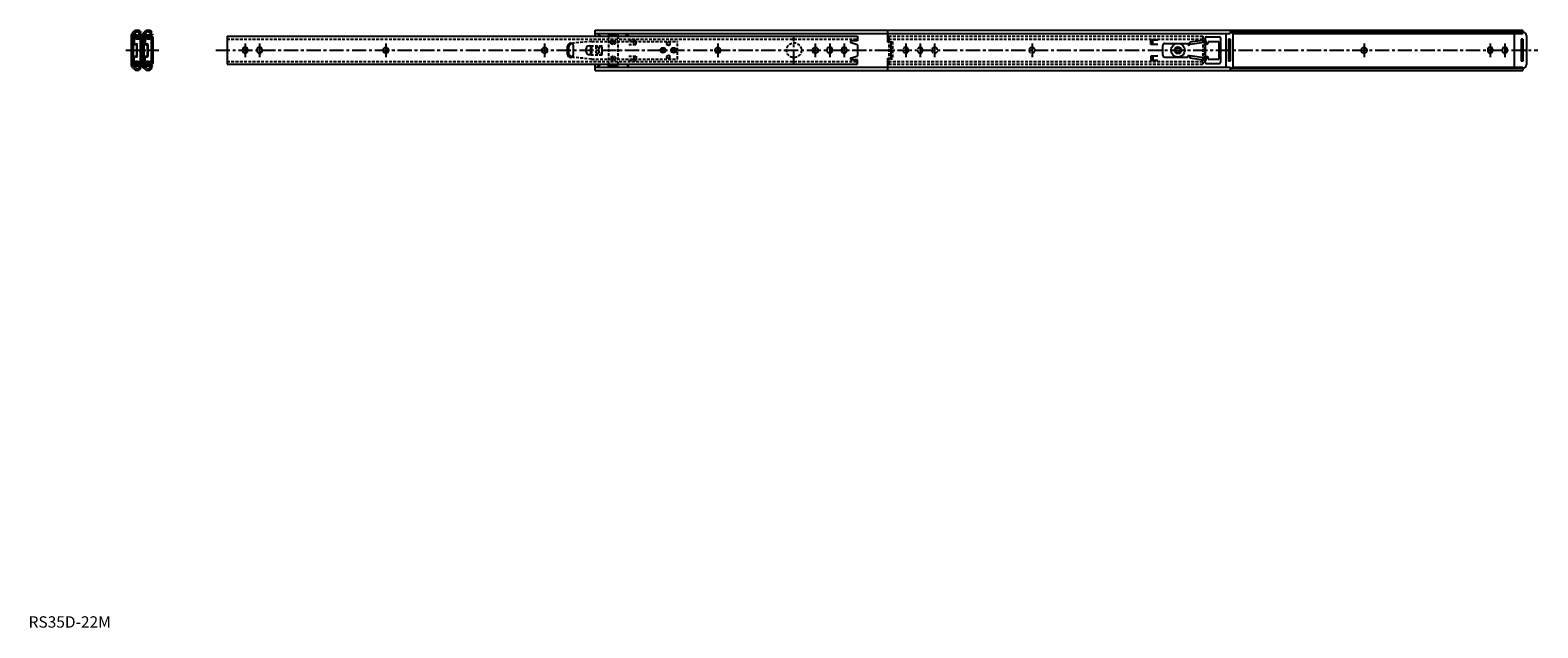
# Model space of a CAD drawing. Extents: x 1 to 1328, y 0 to 526.
import ezdxf

# ---------------------------------------------------------------- set-up
doc = ezdxf.new("R2010")
doc.units = 0
doc.header["$LTSCALE"] = 10
doc.linetypes.add('CENTER', pattern=[2, 1.25, -0.25, 0.25, -0.25])
doc.linetypes.add('HIDDEN', pattern=[0.375, 0.25, -0.125])
doc.layers.get('0').update_dxf_attribs({"linetype": 'CONTINUOUS'})
doc.layers.add('1', color=1, linetype='CENTER')
doc.layers.add('2', color=2, linetype='HIDDEN')
doc.styles.add('STANDARD1', font='txt')

msp = doc.modelspace()

# ---------------------------------------------------------------- linework, layer by layer
for p, q in [((90.5, 494.5), (90.5, 521.7)), ((92.6, 524.6), (91, 522.9)), ((92.2, 494.5), (92.2, 521.7)), ((93.8, 523.4), (92.3, 521.8)), ((92.4, 521), (92.4, 513.9)), ((92.9, 521), (92.9, 513.9)), ((93.1, 521.7), (99.4, 522.1)), ((93.1, 521.2), (99.4, 521.6)), ((94.1, 520), (93.5, 519.2)), ((93.5, 519.2), (93.5, 518.5)), ((97.4, 523.5), (98, 522.9)), ((98.3, 520.8), (97.9, 520.9)), ((98, 522.9), (99.1, 524)), ((98.4, 524.6), (99.1, 524)), ((98.5, 497.3), (98.5, 518.9)), ((99.4, 522.1), (99.4, 521.6)), ((100.1, 494.5), (100.1, 521.7)), ((102.2, 524.6), (100.6, 522.9)), ((101.7, 494.5), (101.7, 521.7)), ((103.3, 523.4), (101.8, 521.8)), ((102, 521), (102, 513.9)), ((102.5, 521), (102.5, 513.9)), ((102.7, 521.7), (109, 522.1)), ((102.7, 521.2), (109, 521.6)), ((103.7, 520), (103, 519.2)), ((103, 519.2), (103, 518.5)), ((107, 523.5), (107.6, 522.9)), ((107.9, 520.8), (107.4, 520.9)), ((107.6, 522.9), (108.6, 524)), ((108.6, 524), (108, 524.6)), ((108.1, 497.3), (108.1, 518.9)), ((109, 522.1), (109, 521.6)), ((109.6, 497.3), (109.6, 518.9)), ((174.6, 520.5), (729.4, 520.5)), ((174.6, 520.5), (174.6, 495.7)), ((498.4, 525.8), (1057.2, 525.8)), ((498.4, 520.5), (498.4, 525.8)), ((498.4, 522.9), (1057.2, 522.9)), ((500.7, 522.4), (500.7, 522.9)), ((510.3, 522.3), (518.3, 522.3)), ((510.3, 522.3), (510.3, 520.5)), ((510.3, 522), (518.3, 522)), ((518.3, 522.3), (518.3, 520.5)), ((527.9, 522.4), (527.9, 522.9)), ((729.4, 520.5), (729.4, 516.5)), ((755.8, 525.8), (755.8, 515.1)), ((1035.2, 518.9), (1035.2, 497.3)), ((1036.2, 519.9), (1047.7, 519.9)), ((1048.7, 518.9), (1048.7, 497.3)), ((1053.2, 522.9), (1053.2, 493.3)), ((1055.7, 517.8), (1055.7, 498.4)), ((1057.2, 517.8), (1055.7, 517.8)), ((1057.2, 525.8), (1314.6, 525.8)), ((1057.2, 525.8), (1057.2, 522.9)), ((1057.2, 524), (1314.6, 524)), ((1057.2, 523.9), (1058.6, 523.9)), ((1057.2, 517.8), (1057.2, 498.4)), ((1059.6, 522.9), (1314.6, 522.9)), ((1059.6, 522.9), (1059.6, 493.3)), ((1307.1, 522.9), (1307.1, 493.3)), ((1313.1, 517.8), (1313.1, 498.4)), ((1314.6, 517.8), (1313.1, 517.8)), ((1314.6, 522.9), (1314.6, 525.8)), ((1314.6, 523.8), (1314.8, 523.8)), ((1314.6, 517.8), (1314.6, 498.4)), ((1317.8, 520.8), (1317.8, 495.4)), ((93.1, 513.7), (94.9, 513.7)), ((93.1, 513.2), (94.9, 513.2)), ((95.1, 503.1), (95.1, 513)), ((95.6, 503.1), (95.6, 513)), ((102.7, 513.7), (104.5, 513.7)), ((102.7, 513.2), (104.5, 513.2)), ((104.7, 503.1), (104.7, 513)), ((105.2, 503.1), (105.2, 513)), ((188.3, 507.7), (188.3, 508.5)), ((192.8, 507.7), (192.8, 508.5)), ((201, 508.5), (201, 507.7)), ((205.5, 508.5), (205.5, 507.7)), ((313.9, 510.3), (314.7, 510.3)), ((313.9, 505.8), (314.7, 505.8)), ((453.6, 510.3), (454.4, 510.3)), ((453.6, 505.8), (454.4, 505.8)), ((474.2, 504.4), (474.2, 511.7)), ((475.4, 504.7), (475.4, 511.5)), ((478.2, 513.9), (476.7, 513.4)), ((479.4, 504.4), (479.4, 511.7)), ((490.6, 506.7), (490.6, 509.5)), ((494.6, 504.7), (494.6, 511.5)), ((495.6, 506.7), (495.6, 509.5)), ((606, 510.3), (606.8, 510.3)), ((606, 505.8), (606.8, 505.8)), ((691.7, 510.3), (692.5, 510.3)), ((691.7, 505.8), (692.5, 505.8)), ((692.1, 514.1), (692.1, 502.1)), ((702.6, 507.7), (702.6, 508.5)), ((707.1, 507.7), (707.1, 508.5)), ((715.3, 508.5), (715.3, 507.7)), ((719.8, 508.5), (719.8, 507.7)), ((723.6, 514.9), (729.1, 513.2)), ((729.4, 516.5), (723.9, 516.5)), ((729.4, 512.7), (729.4, 503.5)), ((758.5, 515.6), (755.8, 515.1)), ((758.5, 515.6), (758.5, 500.6)), ((987.2, 513.2), (987.2, 517)), ((993.6, 517), (987.2, 517)), ((993.6, 513.2), (987.2, 513.2)), ((989.2, 514), (989.2, 516.2)), ((997.7, 512.1), (997.7, 504.1)), ((999.7, 514.1), (1019.7, 514.1)), ((1035.7, 517.1), (1021.7, 515.1)), ((1022, 513.1), (1021.7, 515.1)), ((1036, 515.1), (1022, 513.1)), ((1036, 515.1), (1035.7, 517.1)), ((1036, 514.2), (1036, 515.1)), ((1037.7, 515.8), (1037.7, 514.5)), ((1037.7, 515.8), (1047.3, 515.8)), ((1047.3, 515.8), (1047.3, 500.3)), ((1175.3, 510.3), (1174.5, 510.3)), ((1175.3, 505.8), (1174.5, 505.8)), ((1283.8, 508.5), (1283.8, 507.7)), ((1288.3, 508.5), (1288.3, 507.7)), ((1296.5, 508.5), (1296.5, 507.7)), ((1301, 508.5), (1301, 507.7)), ((92.6, 491.6), (91, 493.3)), ((93.8, 492.8), (92.3, 494.4)), ((92.4, 495.2), (92.4, 502.2)), ((92.9, 495.2), (92.9, 502.2)), ((93.1, 502.9), (94.9, 502.9)), ((93.1, 502.4), (94.9, 502.4)), ((93.1, 495), (99.4, 494.6)), ((93.1, 494.5), (99.4, 494.1)), ((93.5, 497), (93.5, 497.7)), ((94.1, 496.2), (93.5, 497)), ((97.4, 492.7), (98, 493.3)), ((98.3, 495.4), (97.9, 495.3)), ((98, 493.3), (99.1, 492.2)), ((98.4, 491.6), (99.1, 492.2)), ((99.4, 494.1), (99.4, 494.6)), ((102.2, 491.6), (100.6, 493.3)), ((103.3, 492.8), (101.8, 494.4)), ((102, 495.2), (102, 502.2)), ((102.5, 495.2), (102.5, 502.2)), ((102.7, 502.9), (104.5, 502.9)), ((102.7, 502.4), (104.5, 502.4)), ((102.7, 495), (109, 494.6)), ((102.7, 494.5), (109, 494.1)), ((103, 497), (103, 497.7)), ((103.7, 496.2), (103, 497)), ((107, 492.7), (107.6, 493.3)), ((107.9, 495.4), (107.4, 495.3)), ((107.6, 493.3), (108.6, 492.2)), ((108, 491.6), (108.6, 492.2)), ((109, 494.1), (109, 494.6)), ((174.6, 495.7), (729.4, 495.7)), ((478.2, 502.3), (476.7, 502.8)), ((498.4, 490.4), (498.4, 495.7)), ((498.4, 493.3), (1057.2, 493.3)), ((500.7, 493.8), (500.7, 493.3)), ((510.3, 493.9), (510.3, 495.7)), ((510.3, 494.2), (518.3, 494.2)), ((510.3, 493.9), (518.3, 493.9)), ((518.3, 493.9), (518.3, 495.7)), ((527.9, 493.8), (527.9, 493.3)), ((723.6, 501.3), (729.1, 503)), ((729.4, 499.7), (723.9, 499.7)), ((729.4, 495.7), (729.4, 499.7)), ((755.8, 501.1), (758.5, 500.6)), ((755.8, 501.1), (755.8, 490.4)), ((987.2, 502.9), (987.2, 499.1)), ((993.6, 502.9), (987.2, 502.9)), ((993.6, 499.1), (987.2, 499.1)), ((989.2, 502.1), (989.2, 499.9)), ((999.7, 502.1), (1019.7, 502.1)), ((1022, 503.1), (1021.7, 501.1)), ((1035.7, 499.1), (1021.7, 501.1)), ((1036, 501.1), (1022, 503.1)), ((1036, 501.1), (1035.7, 499.1)), ((1036, 502), (1036, 501.1)), ((1036.2, 496.3), (1047.7, 496.3)), ((1037.7, 500.3), (1037.7, 501.6)), ((1037.7, 500.3), (1047.3, 500.3)), ((1057.2, 498.4), (1055.7, 498.4)), ((1057.2, 493.3), (1057.2, 490.4)), ((1057.2, 492.3), (1058.6, 492.3)), ((1057.2, 492.2), (1314.6, 492.2)), ((1059.6, 493.3), (1314.6, 493.3)), ((1314.6, 498.4), (1313.1, 498.4)), ((1314.6, 493.3), (1314.6, 490.4)), ((1314.6, 492.4), (1314.8, 492.4)), ((498.4, 490.4), (1057.2, 490.4)), ((1057.2, 490.4), (1314.6, 490.4))]:
    msp.add_line(p, q)
for points in [[(500.7, 522.4, 0), (500.8, 522.4, 0), (500.8, 522.4, 0), (500.8, 522.3, 0), (500.8, 522.3, 0), (500.8, 522.3, 0), (500.8, 522.3, 0), (500.8, 522.3, 0), (500.9, 522.3, 0), (500.9, 522.2, 0), (500.9, 522.2, 0), (500.9, 522.2, 0), (500.9, 522.2, 0), (500.9, 522.2, 0), (501, 522.1, 0), (501, 522.1, 0), (501, 522.1, 0), (501, 522.1, 0), (501, 522.1, 0), (501, 522.1, 0), (501, 522, 0), (501.1, 522, 0), (501.1, 522, 0), (501.1, 522, 0), (501.1, 522, 0), (501.1, 522, 0), (501.1, 521.9, 0), (501.2, 521.9, 0), (501.2, 521.9, 0), (501.2, 521.9, 0), (501.2, 521.9, 0), (501.2, 521.9, 0), (501.2, 521.8, 0), (501.3, 521.8, 0), (501.3, 521.8, 0), (501.3, 521.8, 0), (501.3, 521.8, 0), (501.3, 521.8, 0), (501.3, 521.7, 0), (501.3, 521.7, 0), (501.4, 521.7, 0), (501.4, 521.7, 0), (501.4, 521.7, 0), (501.4, 521.7, 0), (501.4, 521.6, 0), (501.4, 521.6, 0), (501.5, 521.6, 0), (501.5, 521.6, 0), (501.5, 521.6, 0), (501.5, 521.6, 0), (501.5, 521.5, 0), (501.5, 521.5, 0), (501.6, 521.5, 0), (501.6, 521.5, 0), (501.6, 521.5, 0), (501.6, 521.5, 0), (501.6, 521.5, 0), (501.6, 521.4, 0), (501.7, 521.4, 0), (501.7, 521.4, 0), (501.7, 521.4, 0), (501.7, 521.4, 0), (501.7, 521.4, 0), (501.8, 521.4, 0), (501.8, 521.3, 0), (501.8, 521.3, 0), (501.8, 521.3, 0), (501.8, 521.3, 0), (501.8, 521.3, 0), (501.9, 521.3, 0), (501.9, 521.3, 0), (501.9, 521.2, 0), (501.9, 521.2, 0), (501.9, 521.2, 0), (501.9, 521.2, 0), (502, 521.2, 0), (502, 521.2, 0), (502, 521.2, 0), (502, 521.2, 0), (502, 521.1, 0), (502.1, 521.1, 0), (502.1, 521.1, 0), (502.1, 521.1, 0), (502.1, 521.1, 0), (502.1, 521.1, 0), (502.2, 521.1, 0), (502.2, 521.1, 0), (502.2, 521, 0), (502.2, 521, 0), (502.2, 521, 0), (502.2, 521, 0), (502.3, 521, 0), (502.3, 521, 0), (502.3, 521, 0), (502.3, 521, 0), (502.3, 521, 0), (502.4, 521, 0), (502.4, 520.9, 0), (502.4, 520.9, 0), (502.4, 520.9, 0), (502.4, 520.9, 0), (502.5, 520.9, 0), (502.5, 520.9, 0), (502.5, 520.9, 0), (502.5, 520.9, 0), (502.6, 520.9, 0), (502.6, 520.9, 0), (502.6, 520.9, 0), (502.6, 520.8, 0), (502.6, 520.8, 0), (502.7, 520.8, 0), (502.7, 520.8, 0), (502.7, 520.8, 0), (502.7, 520.8, 0), (502.7, 520.8, 0), (502.8, 520.8, 0), (502.8, 520.8, 0), (502.8, 520.8, 0), (502.8, 520.8, 0), (502.8, 520.8, 0), (502.9, 520.8, 0), (502.9, 520.7, 0), (502.9, 520.7, 0), (502.9, 520.7, 0), (503, 520.7, 0), (503, 520.7, 0), (503, 520.7, 0), (503, 520.7, 0), (503, 520.7, 0), (503.1, 520.7, 0), (503.1, 520.7, 0), (503.1, 520.7, 0), (503.1, 520.7, 0), (503.2, 520.7, 0), (503.2, 520.7, 0), (503.2, 520.7, 0), (503.2, 520.6, 0), (503.2, 520.6, 0), (503.3, 520.6, 0), (503.3, 520.6, 0), (503.3, 520.6, 0), (503.3, 520.6, 0), (503.4, 520.6, 0), (503.4, 520.6, 0), (503.4, 520.6, 0), (503.4, 520.6, 0), (503.4, 520.6, 0), (503.5, 520.6, 0), (503.5, 520.6, 0), (503.5, 520.6, 0), (503.5, 520.6, 0), (503.6, 520.6, 0), (503.6, 520.6, 0), (503.6, 520.6, 0), (503.6, 520.5, 0), (503.6, 520.5, 0), (503.7, 520.5, 0), (503.7, 520.5, 0), (503.7, 520.5, 0), (503.7, 520.5, 0)], [(527.9, 522.4, 0), (527.9, 522.4, 0), (527.9, 522.4, 0), (527.9, 522.3, 0), (527.9, 522.3, 0), (527.9, 522.3, 0), (527.8, 522.3, 0), (527.8, 522.3, 0), (527.8, 522.3, 0), (527.8, 522.2, 0), (527.8, 522.2, 0), (527.8, 522.2, 0), (527.8, 522.2, 0), (527.7, 522.2, 0), (527.7, 522.1, 0), (527.7, 522.1, 0), (527.7, 522.1, 0), (527.7, 522.1, 0), (527.7, 522.1, 0), (527.6, 522.1, 0), (527.6, 522, 0), (527.6, 522, 0), (527.6, 522, 0), (527.6, 522, 0), (527.6, 522, 0), (527.5, 522, 0), (527.5, 521.9, 0), (527.5, 521.9, 0), (527.5, 521.9, 0), (527.5, 521.9, 0), (527.5, 521.9, 0), (527.5, 521.9, 0), (527.4, 521.8, 0), (527.4, 521.8, 0), (527.4, 521.8, 0), (527.4, 521.8, 0), (527.4, 521.8, 0), (527.4, 521.8, 0), (527.3, 521.7, 0), (527.3, 521.7, 0), (527.3, 521.7, 0), (527.3, 521.7, 0), (527.3, 521.7, 0), (527.3, 521.7, 0), (527.2, 521.6, 0), (527.2, 521.6, 0), (527.2, 521.6, 0), (527.2, 521.6, 0), (527.2, 521.6, 0), (527.2, 521.6, 0), (527.1, 521.5, 0), (527.1, 521.5, 0), (527.1, 521.5, 0), (527.1, 521.5, 0), (527.1, 521.5, 0), (527.1, 521.5, 0), (527, 521.5, 0), (527, 521.4, 0), (527, 521.4, 0), (527, 521.4, 0), (527, 521.4, 0), (527, 521.4, 0), (526.9, 521.4, 0), (526.9, 521.4, 0), (526.9, 521.3, 0), (526.9, 521.3, 0), (526.9, 521.3, 0), (526.9, 521.3, 0), (526.8, 521.3, 0), (526.8, 521.3, 0), (526.8, 521.3, 0), (526.8, 521.2, 0), (526.8, 521.2, 0), (526.7, 521.2, 0), (526.7, 521.2, 0), (526.7, 521.2, 0), (526.7, 521.2, 0), (526.7, 521.2, 0), (526.7, 521.2, 0), (526.6, 521.1, 0), (526.6, 521.1, 0), (526.6, 521.1, 0), (526.6, 521.1, 0), (526.6, 521.1, 0), (526.5, 521.1, 0), (526.5, 521.1, 0), (526.5, 521.1, 0), (526.5, 521, 0), (526.5, 521, 0), (526.4, 521, 0), (526.4, 521, 0), (526.4, 521, 0), (526.4, 521, 0), (526.4, 521, 0), (526.3, 521, 0), (526.3, 521, 0), (526.3, 521, 0), (526.3, 520.9, 0), (526.3, 520.9, 0), (526.2, 520.9, 0), (526.2, 520.9, 0), (526.2, 520.9, 0), (526.2, 520.9, 0), (526.2, 520.9, 0), (526.1, 520.9, 0), (526.1, 520.9, 0), (526.1, 520.9, 0), (526.1, 520.9, 0), (526.1, 520.8, 0), (526, 520.8, 0), (526, 520.8, 0), (526, 520.8, 0), (526, 520.8, 0), (526, 520.8, 0), (525.9, 520.8, 0), (525.9, 520.8, 0), (525.9, 520.8, 0), (525.9, 520.8, 0), (525.8, 520.8, 0), (525.8, 520.8, 0), (525.8, 520.8, 0), (525.8, 520.7, 0), (525.8, 520.7, 0), (525.7, 520.7, 0), (525.7, 520.7, 0), (525.7, 520.7, 0), (525.7, 520.7, 0), (525.7, 520.7, 0), (525.6, 520.7, 0), (525.6, 520.7, 0), (525.6, 520.7, 0), (525.6, 520.7, 0), (525.5, 520.7, 0), (525.5, 520.7, 0), (525.5, 520.7, 0), (525.5, 520.7, 0), (525.5, 520.6, 0), (525.4, 520.6, 0), (525.4, 520.6, 0), (525.4, 520.6, 0), (525.4, 520.6, 0), (525.3, 520.6, 0), (525.3, 520.6, 0), (525.3, 520.6, 0), (525.3, 520.6, 0), (525.3, 520.6, 0), (525.2, 520.6, 0), (525.2, 520.6, 0), (525.2, 520.6, 0), (525.2, 520.6, 0), (525.1, 520.6, 0), (525.1, 520.6, 0), (525.1, 520.6, 0), (525.1, 520.6, 0), (525, 520.5, 0), (525, 520.5, 0), (525, 520.5, 0), (525, 520.5, 0), (525, 520.5, 0), (524.9, 520.5, 0)], [(1019.7, 514.1, 0), (1019.8, 514.1, 0), (1019.8, 514, 0), (1019.8, 514, 0), (1019.8, 514, 0), (1019.8, 514, 0), (1019.8, 513.9, 0), (1019.8, 513.9, 0), (1019.8, 513.9, 0), (1019.8, 513.9, 0), (1019.8, 513.8, 0), (1019.9, 513.8, 0), (1019.9, 513.8, 0), (1019.9, 513.8, 0), (1019.9, 513.7, 0), (1019.9, 513.7, 0), (1019.9, 513.7, 0), (1019.9, 513.7, 0), (1019.9, 513.6, 0), (1019.9, 513.6, 0), (1020, 513.6, 0), (1020, 513.6, 0), (1020, 513.5, 0), (1020, 513.5, 0), (1020, 513.5, 0), (1020, 513.5, 0), (1020, 513.4, 0), (1020, 513.4, 0), (1020, 513.4, 0), (1020, 513.4, 0), (1020.1, 513.3, 0), (1020.1, 513.3, 0), (1020.1, 513.3, 0), (1020.1, 513.3, 0), (1020.1, 513.3, 0), (1020.1, 513.2, 0), (1020.1, 513.2, 0), (1020.1, 513.2, 0), (1020.1, 513.2, 0), (1020.2, 513.2, 0), (1020.2, 513.1, 0), (1020.2, 513.1, 0), (1020.2, 513.1, 0), (1020.2, 513.1, 0), (1020.2, 513.1, 0), (1020.2, 513, 0), (1020.2, 513, 0), (1020.2, 513, 0), (1020.3, 513, 0), (1020.3, 513, 0), (1020.3, 512.9, 0), (1020.3, 512.9, 0), (1020.3, 512.9, 0), (1020.3, 512.9, 0), (1020.3, 512.9, 0), (1020.4, 512.9, 0), (1020.4, 512.8, 0), (1020.4, 512.8, 0), (1020.4, 512.8, 0), (1020.4, 512.8, 0), (1020.4, 512.8, 0), (1020.4, 512.8, 0), (1020.4, 512.8, 0), (1020.5, 512.7, 0), (1020.5, 512.7, 0), (1020.5, 512.7, 0), (1020.5, 512.7, 0), (1020.5, 512.7, 0), (1020.5, 512.7, 0), (1020.5, 512.7, 0), (1020.5, 512.7, 0), (1020.5, 512.7, 0), (1020.6, 512.7, 0), (1020.6, 512.6, 0), (1020.6, 512.6, 0), (1020.6, 512.6, 0), (1020.6, 512.6, 0), (1020.6, 512.6, 0), (1020.6, 512.6, 0), (1020.7, 512.6, 0), (1020.7, 512.6, 0), (1020.7, 512.6, 0), (1020.7, 512.6, 0), (1020.7, 512.6, 0), (1020.7, 512.6, 0), (1020.7, 512.6, 0), (1020.8, 512.6, 0), (1020.8, 512.6, 0), (1020.8, 512.6, 0), (1020.8, 512.6, 0), (1020.8, 512.6, 0), (1020.8, 512.6, 0), (1020.8, 512.6, 0), (1020.9, 512.6, 0), (1020.9, 512.6, 0), (1020.9, 512.6, 0), (1020.9, 512.6, 0), (1020.9, 512.6, 0), (1020.9, 512.6, 0), (1021, 512.6, 0), (1021, 512.6, 0), (1021, 512.7, 0), (1021, 512.7, 0), (1021, 512.7, 0), (1021, 512.7, 0), (1021, 512.7, 0), (1021.1, 512.7, 0), (1021.1, 512.7, 0), (1021.1, 512.7, 0), (1021.1, 512.7, 0), (1021.1, 512.7, 0), (1021.1, 512.8, 0), (1021.1, 512.8, 0), (1021.2, 512.8, 0), (1021.2, 512.8, 0), (1021.2, 512.8, 0), (1021.2, 512.8, 0), (1021.2, 512.8, 0), (1021.2, 512.8, 0), (1021.3, 512.9, 0), (1021.3, 512.9, 0), (1021.3, 512.9, 0), (1021.3, 512.9, 0), (1021.3, 512.9, 0), (1021.4, 512.9, 0), (1021.4, 513, 0), (1021.4, 513, 0), (1021.4, 513, 0), (1021.4, 513, 0), (1021.4, 513, 0), (1021.5, 513, 0), (1021.5, 513.1, 0), (1021.5, 513.1, 0), (1021.5, 513.1, 0), (1021.5, 513.1, 0), (1021.5, 513.1, 0), (1021.5, 513.2, 0), (1021.6, 513.2, 0), (1021.6, 513.2, 0), (1021.6, 513.2, 0), (1021.6, 513.2, 0), (1021.6, 513.2, 0), (1021.6, 513.3, 0), (1021.7, 513.3, 0), (1021.7, 513.3, 0), (1021.7, 513.3, 0), (1021.7, 513.3, 0), (1021.7, 513.4, 0), (1021.8, 513.4, 0), (1021.8, 513.4, 0), (1021.8, 513.4, 0), (1021.8, 513.5, 0), (1021.8, 513.5, 0), (1021.8, 513.5, 0), (1021.9, 513.5, 0), (1021.9, 513.5, 0), (1021.9, 513.6, 0), (1021.9, 513.6, 0), (1021.9, 513.6, 0), (1022, 513.6, 0)], [(1036, 514.2, 0), (1036, 514.2, 0), (1036, 514.2, 0), (1036, 514.2, 0), (1036, 514.2, 0), (1036, 514.1, 0), (1036, 514.1, 0), (1036, 514.1, 0), (1036.1, 514.1, 0), (1036.1, 514.1, 0), (1036.1, 514.1, 0), (1036.1, 514.1, 0), (1036.1, 514, 0), (1036.1, 514, 0), (1036.1, 514, 0), (1036.1, 514, 0), (1036.2, 514, 0), (1036.2, 514, 0), (1036.2, 514, 0), (1036.2, 513.9, 0), (1036.2, 513.9, 0), (1036.2, 513.9, 0), (1036.2, 513.9, 0), (1036.2, 513.9, 0), (1036.2, 513.9, 0), (1036.3, 513.9, 0), (1036.3, 513.9, 0), (1036.3, 513.8, 0), (1036.3, 513.8, 0), (1036.3, 513.8, 0), (1036.3, 513.8, 0), (1036.3, 513.8, 0), (1036.3, 513.8, 0), (1036.3, 513.8, 0), (1036.4, 513.8, 0), (1036.4, 513.8, 0), (1036.4, 513.7, 0), (1036.4, 513.7, 0), (1036.4, 513.7, 0), (1036.4, 513.7, 0), (1036.4, 513.7, 0), (1036.4, 513.7, 0), (1036.5, 513.7, 0), (1036.5, 513.7, 0), (1036.5, 513.7, 0), (1036.5, 513.7, 0), (1036.5, 513.7, 0), (1036.5, 513.6, 0), (1036.5, 513.6, 0), (1036.5, 513.6, 0), (1036.5, 513.6, 0), (1036.6, 513.6, 0), (1036.6, 513.6, 0), (1036.6, 513.6, 0), (1036.6, 513.6, 0), (1036.6, 513.6, 0), (1036.6, 513.6, 0), (1036.6, 513.6, 0), (1036.6, 513.6, 0), (1036.7, 513.6, 0), (1036.7, 513.6, 0), (1036.7, 513.6, 0), (1036.7, 513.6, 0), (1036.7, 513.6, 0), (1036.7, 513.6, 0), (1036.7, 513.6, 0), (1036.7, 513.5, 0), (1036.7, 513.5, 0), (1036.8, 513.5, 0), (1036.8, 513.5, 0), (1036.8, 513.5, 0), (1036.8, 513.5, 0), (1036.8, 513.5, 0), (1036.8, 513.5, 0), (1036.8, 513.5, 0), (1036.8, 513.6, 0), (1036.8, 513.6, 0), (1036.8, 513.6, 0), (1036.9, 513.6, 0), (1036.9, 513.6, 0), (1036.9, 513.6, 0), (1036.9, 513.6, 0), (1036.9, 513.6, 0), (1036.9, 513.6, 0), (1036.9, 513.6, 0), (1036.9, 513.6, 0), (1037, 513.6, 0), (1037, 513.6, 0), (1037, 513.6, 0), (1037, 513.6, 0), (1037, 513.6, 0), (1037, 513.6, 0), (1037, 513.6, 0), (1037, 513.6, 0), (1037, 513.6, 0), (1037, 513.7, 0), (1037.1, 513.7, 0), (1037.1, 513.7, 0), (1037.1, 513.7, 0), (1037.1, 513.7, 0), (1037.1, 513.7, 0), (1037.1, 513.7, 0), (1037.1, 513.7, 0), (1037.1, 513.7, 0), (1037.2, 513.7, 0), (1037.2, 513.7, 0), (1037.2, 513.8, 0), (1037.2, 513.8, 0), (1037.2, 513.8, 0), (1037.2, 513.8, 0), (1037.2, 513.8, 0), (1037.2, 513.8, 0), (1037.2, 513.8, 0), (1037.2, 513.8, 0), (1037.3, 513.9, 0), (1037.3, 513.9, 0), (1037.3, 513.9, 0), (1037.3, 513.9, 0), (1037.3, 513.9, 0), (1037.3, 513.9, 0), (1037.3, 513.9, 0), (1037.3, 513.9, 0), (1037.3, 514, 0), (1037.3, 514, 0), (1037.4, 514, 0), (1037.4, 514, 0), (1037.4, 514, 0), (1037.4, 514, 0), (1037.4, 514, 0), (1037.4, 514.1, 0), (1037.4, 514.1, 0), (1037.4, 514.1, 0), (1037.5, 514.1, 0), (1037.5, 514.1, 0), (1037.5, 514.1, 0), (1037.5, 514.2, 0), (1037.5, 514.2, 0), (1037.5, 514.2, 0), (1037.5, 514.2, 0), (1037.5, 514.2, 0), (1037.5, 514.2, 0), (1037.5, 514.2, 0), (1037.6, 514.3, 0), (1037.6, 514.3, 0), (1037.6, 514.3, 0), (1037.6, 514.3, 0), (1037.6, 514.3, 0), (1037.6, 514.3, 0), (1037.6, 514.4, 0), (1037.6, 514.4, 0), (1037.6, 514.4, 0), (1037.7, 514.4, 0), (1037.7, 514.4, 0), (1037.7, 514.4, 0), (1037.7, 514.5, 0), (1037.7, 514.5, 0), (1037.7, 514.5, 0), (1037.7, 514.5, 0), (1037.7, 514.5, 0), (1037.7, 514.5, 0)], [(500.7, 493.8, 0), (500.8, 493.8, 0), (500.8, 493.8, 0), (500.8, 493.9, 0), (500.8, 493.9, 0), (500.8, 493.9, 0), (500.8, 493.9, 0), (500.8, 493.9, 0), (500.9, 493.9, 0), (500.9, 494, 0), (500.9, 494, 0), (500.9, 494, 0), (500.9, 494, 0), (500.9, 494, 0), (501, 494.1, 0), (501, 494.1, 0), (501, 494.1, 0), (501, 494.1, 0), (501, 494.1, 0), (501, 494.1, 0), (501, 494.2, 0), (501.1, 494.2, 0), (501.1, 494.2, 0), (501.1, 494.2, 0), (501.1, 494.2, 0), (501.1, 494.2, 0), (501.1, 494.3, 0), (501.2, 494.3, 0), (501.2, 494.3, 0), (501.2, 494.3, 0), (501.2, 494.3, 0), (501.2, 494.3, 0), (501.2, 494.4, 0), (501.3, 494.4, 0), (501.3, 494.4, 0), (501.3, 494.4, 0), (501.3, 494.4, 0), (501.3, 494.4, 0), (501.3, 494.5, 0), (501.3, 494.5, 0), (501.4, 494.5, 0), (501.4, 494.5, 0), (501.4, 494.5, 0), (501.4, 494.5, 0), (501.4, 494.6, 0), (501.4, 494.6, 0), (501.5, 494.6, 0), (501.5, 494.6, 0), (501.5, 494.6, 0), (501.5, 494.6, 0), (501.5, 494.7, 0), (501.5, 494.7, 0), (501.6, 494.7, 0), (501.6, 494.7, 0), (501.6, 494.7, 0), (501.6, 494.7, 0), (501.6, 494.7, 0), (501.6, 494.8, 0), (501.7, 494.8, 0), (501.7, 494.8, 0), (501.7, 494.8, 0), (501.7, 494.8, 0), (501.7, 494.8, 0), (501.8, 494.8, 0), (501.8, 494.9, 0), (501.8, 494.9, 0), (501.8, 494.9, 0), (501.8, 494.9, 0), (501.8, 494.9, 0), (501.9, 494.9, 0), (501.9, 494.9, 0), (501.9, 495, 0), (501.9, 495, 0), (501.9, 495, 0), (501.9, 495, 0), (502, 495, 0), (502, 495, 0), (502, 495, 0), (502, 495, 0), (502, 495.1, 0), (502.1, 495.1, 0), (502.1, 495.1, 0), (502.1, 495.1, 0), (502.1, 495.1, 0), (502.1, 495.1, 0), (502.2, 495.1, 0), (502.2, 495.1, 0), (502.2, 495.2, 0), (502.2, 495.2, 0), (502.2, 495.2, 0), (502.2, 495.2, 0), (502.3, 495.2, 0), (502.3, 495.2, 0), (502.3, 495.2, 0), (502.3, 495.2, 0), (502.3, 495.2, 0), (502.4, 495.2, 0), (502.4, 495.3, 0), (502.4, 495.3, 0), (502.4, 495.3, 0), (502.4, 495.3, 0), (502.5, 495.3, 0), (502.5, 495.3, 0), (502.5, 495.3, 0), (502.5, 495.3, 0), (502.6, 495.3, 0), (502.6, 495.3, 0), (502.6, 495.3, 0), (502.6, 495.4, 0), (502.6, 495.4, 0), (502.7, 495.4, 0), (502.7, 495.4, 0), (502.7, 495.4, 0), (502.7, 495.4, 0), (502.7, 495.4, 0), (502.8, 495.4, 0), (502.8, 495.4, 0), (502.8, 495.4, 0), (502.8, 495.4, 0), (502.8, 495.4, 0), (502.9, 495.4, 0), (502.9, 495.5, 0), (502.9, 495.5, 0), (502.9, 495.5, 0), (503, 495.5, 0), (503, 495.5, 0), (503, 495.5, 0), (503, 495.5, 0), (503, 495.5, 0), (503.1, 495.5, 0), (503.1, 495.5, 0), (503.1, 495.5, 0), (503.1, 495.5, 0), (503.2, 495.5, 0), (503.2, 495.5, 0), (503.2, 495.5, 0), (503.2, 495.5, 0), (503.2, 495.6, 0), (503.3, 495.6, 0), (503.3, 495.6, 0), (503.3, 495.6, 0), (503.3, 495.6, 0), (503.4, 495.6, 0), (503.4, 495.6, 0), (503.4, 495.6, 0), (503.4, 495.6, 0), (503.4, 495.6, 0), (503.5, 495.6, 0), (503.5, 495.6, 0), (503.5, 495.6, 0), (503.5, 495.6, 0), (503.6, 495.6, 0), (503.6, 495.6, 0), (503.6, 495.6, 0), (503.6, 495.6, 0), (503.6, 495.7, 0), (503.7, 495.7, 0), (503.7, 495.7, 0), (503.7, 495.7, 0), (503.7, 495.7, 0)], [(527.9, 493.8, 0), (527.9, 493.8, 0), (527.9, 493.8, 0), (527.9, 493.9, 0), (527.9, 493.9, 0), (527.9, 493.9, 0), (527.8, 493.9, 0), (527.8, 493.9, 0), (527.8, 493.9, 0), (527.8, 494, 0), (527.8, 494, 0), (527.8, 494, 0), (527.8, 494, 0), (527.7, 494, 0), (527.7, 494.1, 0), (527.7, 494.1, 0), (527.7, 494.1, 0), (527.7, 494.1, 0), (527.7, 494.1, 0), (527.6, 494.1, 0), (527.6, 494.2, 0), (527.6, 494.2, 0), (527.6, 494.2, 0), (527.6, 494.2, 0), (527.6, 494.2, 0), (527.5, 494.2, 0), (527.5, 494.3, 0), (527.5, 494.3, 0), (527.5, 494.3, 0), (527.5, 494.3, 0), (527.5, 494.3, 0), (527.5, 494.3, 0), (527.4, 494.4, 0), (527.4, 494.4, 0), (527.4, 494.4, 0), (527.4, 494.4, 0), (527.4, 494.4, 0), (527.4, 494.4, 0), (527.3, 494.5, 0), (527.3, 494.5, 0), (527.3, 494.5, 0), (527.3, 494.5, 0), (527.3, 494.5, 0), (527.3, 494.5, 0), (527.2, 494.6, 0), (527.2, 494.6, 0), (527.2, 494.6, 0), (527.2, 494.6, 0), (527.2, 494.6, 0), (527.2, 494.6, 0), (527.1, 494.7, 0), (527.1, 494.7, 0), (527.1, 494.7, 0), (527.1, 494.7, 0), (527.1, 494.7, 0), (527.1, 494.7, 0), (527, 494.7, 0), (527, 494.8, 0), (527, 494.8, 0), (527, 494.8, 0), (527, 494.8, 0), (527, 494.8, 0), (526.9, 494.8, 0), (526.9, 494.8, 0), (526.9, 494.9, 0), (526.9, 494.9, 0), (526.9, 494.9, 0), (526.9, 494.9, 0), (526.8, 494.9, 0), (526.8, 494.9, 0), (526.8, 494.9, 0), (526.8, 495, 0), (526.8, 495, 0), (526.7, 495, 0), (526.7, 495, 0), (526.7, 495, 0), (526.7, 495, 0), (526.7, 495, 0), (526.7, 495, 0), (526.6, 495.1, 0), (526.6, 495.1, 0), (526.6, 495.1, 0), (526.6, 495.1, 0), (526.6, 495.1, 0), (526.5, 495.1, 0), (526.5, 495.1, 0), (526.5, 495.1, 0), (526.5, 495.2, 0), (526.5, 495.2, 0), (526.4, 495.2, 0), (526.4, 495.2, 0), (526.4, 495.2, 0), (526.4, 495.2, 0), (526.4, 495.2, 0), (526.3, 495.2, 0), (526.3, 495.2, 0), (526.3, 495.2, 0), (526.3, 495.3, 0), (526.3, 495.3, 0), (526.2, 495.3, 0), (526.2, 495.3, 0), (526.2, 495.3, 0), (526.2, 495.3, 0), (526.2, 495.3, 0), (526.1, 495.3, 0), (526.1, 495.3, 0), (526.1, 495.3, 0), (526.1, 495.3, 0), (526.1, 495.4, 0), (526, 495.4, 0), (526, 495.4, 0), (526, 495.4, 0), (526, 495.4, 0), (526, 495.4, 0), (525.9, 495.4, 0), (525.9, 495.4, 0), (525.9, 495.4, 0), (525.9, 495.4, 0), (525.8, 495.4, 0), (525.8, 495.4, 0), (525.8, 495.4, 0), (525.8, 495.5, 0), (525.8, 495.5, 0), (525.7, 495.5, 0), (525.7, 495.5, 0), (525.7, 495.5, 0), (525.7, 495.5, 0), (525.7, 495.5, 0), (525.6, 495.5, 0), (525.6, 495.5, 0), (525.6, 495.5, 0), (525.6, 495.5, 0), (525.5, 495.5, 0), (525.5, 495.5, 0), (525.5, 495.5, 0), (525.5, 495.5, 0), (525.5, 495.5, 0), (525.4, 495.6, 0), (525.4, 495.6, 0), (525.4, 495.6, 0), (525.4, 495.6, 0), (525.3, 495.6, 0), (525.3, 495.6, 0), (525.3, 495.6, 0), (525.3, 495.6, 0), (525.3, 495.6, 0), (525.2, 495.6, 0), (525.2, 495.6, 0), (525.2, 495.6, 0), (525.2, 495.6, 0), (525.1, 495.6, 0), (525.1, 495.6, 0), (525.1, 495.6, 0), (525.1, 495.6, 0), (525, 495.6, 0), (525, 495.7, 0), (525, 495.7, 0), (525, 495.7, 0), (525, 495.7, 0), (524.9, 495.7, 0)], [(1019.7, 502.1, 0), (1019.8, 502.1, 0), (1019.8, 502.2, 0), (1019.8, 502.2, 0), (1019.8, 502.2, 0), (1019.8, 502.2, 0), (1019.8, 502.3, 0), (1019.8, 502.3, 0), (1019.8, 502.3, 0), (1019.8, 502.3, 0), (1019.8, 502.4, 0), (1019.9, 502.4, 0), (1019.9, 502.4, 0), (1019.9, 502.4, 0), (1019.9, 502.5, 0), (1019.9, 502.5, 0), (1019.9, 502.5, 0), (1019.9, 502.5, 0), (1019.9, 502.6, 0), (1019.9, 502.6, 0), (1020, 502.6, 0), (1020, 502.6, 0), (1020, 502.7, 0), (1020, 502.7, 0), (1020, 502.7, 0), (1020, 502.7, 0), (1020, 502.8, 0), (1020, 502.8, 0), (1020, 502.8, 0), (1020, 502.8, 0), (1020.1, 502.9, 0), (1020.1, 502.9, 0), (1020.1, 502.9, 0), (1020.1, 502.9, 0), (1020.1, 502.9, 0), (1020.1, 503, 0), (1020.1, 503, 0), (1020.1, 503, 0), (1020.1, 503, 0), (1020.2, 503, 0), (1020.2, 503.1, 0), (1020.2, 503.1, 0), (1020.2, 503.1, 0), (1020.2, 503.1, 0), (1020.2, 503.1, 0), (1020.2, 503.2, 0), (1020.2, 503.2, 0), (1020.2, 503.2, 0), (1020.3, 503.2, 0), (1020.3, 503.2, 0), (1020.3, 503.3, 0), (1020.3, 503.3, 0), (1020.3, 503.3, 0), (1020.3, 503.3, 0), (1020.3, 503.3, 0), (1020.4, 503.3, 0), (1020.4, 503.4, 0), (1020.4, 503.4, 0), (1020.4, 503.4, 0), (1020.4, 503.4, 0), (1020.4, 503.4, 0), (1020.4, 503.4, 0), (1020.4, 503.4, 0), (1020.5, 503.5, 0), (1020.5, 503.5, 0), (1020.5, 503.5, 0), (1020.5, 503.5, 0), (1020.5, 503.5, 0), (1020.5, 503.5, 0), (1020.5, 503.5, 0), (1020.5, 503.5, 0), (1020.5, 503.5, 0), (1020.6, 503.5, 0), (1020.6, 503.5, 0), (1020.6, 503.6, 0), (1020.6, 503.6, 0), (1020.6, 503.6, 0), (1020.6, 503.6, 0), (1020.6, 503.6, 0), (1020.7, 503.6, 0), (1020.7, 503.6, 0), (1020.7, 503.6, 0), (1020.7, 503.6, 0), (1020.7, 503.6, 0), (1020.7, 503.6, 0), (1020.7, 503.6, 0), (1020.8, 503.6, 0), (1020.8, 503.6, 0), (1020.8, 503.6, 0), (1020.8, 503.6, 0), (1020.8, 503.6, 0), (1020.8, 503.6, 0), (1020.8, 503.6, 0), (1020.9, 503.6, 0), (1020.9, 503.6, 0), (1020.9, 503.6, 0), (1020.9, 503.6, 0), (1020.9, 503.6, 0), (1020.9, 503.6, 0), (1021, 503.6, 0), (1021, 503.5, 0), (1021, 503.5, 0), (1021, 503.5, 0), (1021, 503.5, 0), (1021, 503.5, 0), (1021, 503.5, 0), (1021.1, 503.5, 0), (1021.1, 503.5, 0), (1021.1, 503.5, 0), (1021.1, 503.5, 0), (1021.1, 503.5, 0), (1021.1, 503.4, 0), (1021.1, 503.4, 0), (1021.2, 503.4, 0), (1021.2, 503.4, 0), (1021.2, 503.4, 0), (1021.2, 503.4, 0), (1021.2, 503.4, 0), (1021.2, 503.4, 0), (1021.3, 503.3, 0), (1021.3, 503.3, 0), (1021.3, 503.3, 0), (1021.3, 503.3, 0), (1021.3, 503.3, 0), (1021.4, 503.3, 0), (1021.4, 503.2, 0), (1021.4, 503.2, 0), (1021.4, 503.2, 0), (1021.4, 503.2, 0), (1021.4, 503.2, 0), (1021.5, 503.2, 0), (1021.5, 503.1, 0), (1021.5, 503.1, 0), (1021.5, 503.1, 0), (1021.5, 503.1, 0), (1021.5, 503.1, 0), (1021.5, 503, 0), (1021.6, 503, 0), (1021.6, 503, 0), (1021.6, 503, 0), (1021.6, 503, 0), (1021.6, 503, 0), (1021.6, 502.9, 0), (1021.7, 502.9, 0), (1021.7, 502.9, 0), (1021.7, 502.9, 0), (1021.7, 502.9, 0), (1021.7, 502.8, 0), (1021.8, 502.8, 0), (1021.8, 502.8, 0), (1021.8, 502.8, 0), (1021.8, 502.7, 0), (1021.8, 502.7, 0), (1021.8, 502.7, 0), (1021.9, 502.7, 0), (1021.9, 502.7, 0), (1021.9, 502.6, 0), (1021.9, 502.6, 0), (1021.9, 502.6, 0), (1022, 502.6, 0)], [(1036, 502, 0), (1036, 502, 0), (1036, 502, 0), (1036, 502, 0), (1036, 502, 0), (1036, 502.1, 0), (1036, 502.1, 0), (1036, 502.1, 0), (1036.1, 502.1, 0), (1036.1, 502.1, 0), (1036.1, 502.1, 0), (1036.1, 502.1, 0), (1036.1, 502.2, 0), (1036.1, 502.2, 0), (1036.1, 502.2, 0), (1036.1, 502.2, 0), (1036.2, 502.2, 0), (1036.2, 502.2, 0), (1036.2, 502.2, 0), (1036.2, 502.2, 0), (1036.2, 502.3, 0), (1036.2, 502.3, 0), (1036.2, 502.3, 0), (1036.2, 502.3, 0), (1036.2, 502.3, 0), (1036.3, 502.3, 0), (1036.3, 502.3, 0), (1036.3, 502.4, 0), (1036.3, 502.4, 0), (1036.3, 502.4, 0), (1036.3, 502.4, 0), (1036.3, 502.4, 0), (1036.3, 502.4, 0), (1036.3, 502.4, 0), (1036.4, 502.4, 0), (1036.4, 502.4, 0), (1036.4, 502.5, 0), (1036.4, 502.5, 0), (1036.4, 502.5, 0), (1036.4, 502.5, 0), (1036.4, 502.5, 0), (1036.4, 502.5, 0), (1036.5, 502.5, 0), (1036.5, 502.5, 0), (1036.5, 502.5, 0), (1036.5, 502.5, 0), (1036.5, 502.5, 0), (1036.5, 502.6, 0), (1036.5, 502.6, 0), (1036.5, 502.6, 0), (1036.5, 502.6, 0), (1036.6, 502.6, 0), (1036.6, 502.6, 0), (1036.6, 502.6, 0), (1036.6, 502.6, 0), (1036.6, 502.6, 0), (1036.6, 502.6, 0), (1036.6, 502.6, 0), (1036.6, 502.6, 0), (1036.7, 502.6, 0), (1036.7, 502.6, 0), (1036.7, 502.6, 0), (1036.7, 502.6, 0), (1036.7, 502.6, 0), (1036.7, 502.6, 0), (1036.7, 502.6, 0), (1036.7, 502.6, 0), (1036.7, 502.6, 0), (1036.8, 502.7, 0), (1036.8, 502.7, 0), (1036.8, 502.7, 0), (1036.8, 502.7, 0), (1036.8, 502.7, 0), (1036.8, 502.6, 0), (1036.8, 502.6, 0), (1036.8, 502.6, 0), (1036.8, 502.6, 0), (1036.8, 502.6, 0), (1036.9, 502.6, 0), (1036.9, 502.6, 0), (1036.9, 502.6, 0), (1036.9, 502.6, 0), (1036.9, 502.6, 0), (1036.9, 502.6, 0), (1036.9, 502.6, 0), (1036.9, 502.6, 0), (1037, 502.6, 0), (1037, 502.6, 0), (1037, 502.6, 0), (1037, 502.6, 0), (1037, 502.6, 0), (1037, 502.6, 0), (1037, 502.6, 0), (1037, 502.6, 0), (1037, 502.6, 0), (1037, 502.5, 0), (1037.1, 502.5, 0), (1037.1, 502.5, 0), (1037.1, 502.5, 0), (1037.1, 502.5, 0), (1037.1, 502.5, 0), (1037.1, 502.5, 0), (1037.1, 502.5, 0), (1037.1, 502.5, 0), (1037.2, 502.5, 0), (1037.2, 502.4, 0), (1037.2, 502.4, 0), (1037.2, 502.4, 0), (1037.2, 502.4, 0), (1037.2, 502.4, 0), (1037.2, 502.4, 0), (1037.2, 502.4, 0), (1037.2, 502.4, 0), (1037.2, 502.4, 0), (1037.3, 502.3, 0), (1037.3, 502.3, 0), (1037.3, 502.3, 0), (1037.3, 502.3, 0), (1037.3, 502.3, 0), (1037.3, 502.3, 0), (1037.3, 502.3, 0), (1037.3, 502.3, 0), (1037.3, 502.2, 0), (1037.3, 502.2, 0), (1037.4, 502.2, 0), (1037.4, 502.2, 0), (1037.4, 502.2, 0), (1037.4, 502.2, 0), (1037.4, 502.2, 0), (1037.4, 502.1, 0), (1037.4, 502.1, 0), (1037.4, 502.1, 0), (1037.5, 502.1, 0), (1037.5, 502.1, 0), (1037.5, 502.1, 0), (1037.5, 502, 0), (1037.5, 502, 0), (1037.5, 502, 0), (1037.5, 502, 0), (1037.5, 502, 0), (1037.5, 502, 0), (1037.5, 501.9, 0), (1037.6, 501.9, 0), (1037.6, 501.9, 0), (1037.6, 501.9, 0), (1037.6, 501.9, 0), (1037.6, 501.9, 0), (1037.6, 501.9, 0), (1037.6, 501.8, 0), (1037.6, 501.8, 0), (1037.6, 501.8, 0), (1037.7, 501.8, 0), (1037.7, 501.8, 0), (1037.7, 501.8, 0), (1037.7, 501.7, 0), (1037.7, 501.7, 0), (1037.7, 501.7, 0), (1037.7, 501.7, 0), (1037.7, 501.7, 0), (1037.7, 501.6, 0)]]:
    msp.add_polyline3d(points)
for centre, radius in [((558.1, 508.1), 2.25), ((558.1, 508.1), 1.15), ((562.9, 513.8), 1.4), ((567.6, 508.1), 2.25), ((567.6, 508.1), 1.15), ((1011.2, 508.1), 6), ((1011.2, 508.1), 3), ((1011.2, 508.1), 2.25), ((562.9, 502.3), 1.4)]:
    msp.add_circle(centre, radius)
for centre, radius, start, end in [((92.3, 521.7), 1.8, 136.1788, 180), ((92.4, 521.7), 0.25, 136.1788, 180), ((93.1, 521), 0.7, 93, 180), ((95.5, 521.7), 4.1, 45, 135), ((93.1, 521), 0.2, 93, 180), ((95.6, 521.8), 2.38, 3.5459, 182.4541), ((95.6, 521.8), 2.38, 194.5695, 351.4305), ((95.6, 522), 4.1, 238.3728, 311.5067), ((95.6, 521.7), 2.55, 45, 137.6736), ((95.6, 522.6), 2, 219.8699, 326.1301), ((95.6, 522), 2.55, 233, 311.45), ((98.4, 518.9), 1.66, 0, 131.5067), ((95.6, 521.8), 2.4, 338.4604, 352.1931), ((95.6, 521.8), 2.87, 338.2841, 353.9791), ((98.4, 518.9), 0.11, 0, 131.5067), ((101.9, 521.7), 1.8, 136.1788, 180), ((102, 521.7), 0.25, 136.1788, 180), ((102.7, 521), 0.7, 93, 180), ((105.1, 521.7), 4.1, 45, 135), ((102.7, 521), 0.2, 93, 180), ((105.2, 521.8), 2.38, 3.5459, 182.4541), ((105.2, 521.8), 2.38, 194.5695, 351.4305), ((105.2, 522), 4.1, 238.3728, 311.5067), ((105.2, 521.7), 2.55, 45, 137.6736), ((105.1, 522.6), 2, 219.8699, 326.1301), ((105.2, 522), 2.55, 233, 311.45), ((108, 518.9), 1.66, 0, 131.5067), ((105.2, 521.8), 2.4, 338.4604, 352.1931), ((105.2, 521.8), 2.87, 338.2841, 353.9791), ((108, 518.9), 0.11, 0, 131.5067), ((1036.2, 518.9), 1, 90, 180), ((1047.7, 518.9), 1, 0, 90), ((1058.6, 522.9), 1, 0, 90), ((1314.8, 520.8), 3, 0, 90), ((93.1, 513.9), 0.7, 180, 270), ((93.1, 513.9), 0.2, 180, 270), ((94.9, 513), 0.7, 0, 90), ((94.9, 513), 0.2, 0, 90), ((102.7, 513.9), 0.7, 180, 270), ((102.7, 513.9), 0.2, 180, 270), ((104.5, 513), 0.7, 0, 90), ((104.5, 513), 0.2, 0, 90), ((190.5, 508.5), 2.25, 0, 180), ((190.5, 507.7), 2.25, 180, 0), ((203.2, 508.5), 2.25, 0, 180), ((203.2, 507.7), 2.25, 180, 0), ((313.9, 508.1), 2.25, 90, 270), ((314.7, 508.1), 2.25, 270, 90), ((453.6, 508.1), 2.25, 90, 270), ((454.4, 508.1), 2.25, 270, 90), ((476.8, 511.7), 2.6, 0, 180), ((476.8, 504.4), 2.6, 180, 0), ((477.4, 511.5), 2, 110.556, 180), ((477.4, 504.7), 2, 180, 249.444), ((493.1, 509.5), 2.5, 0, 180), ((493.1, 506.7), 2.5, 180, 0), ((606, 508.1), 2.25, 90, 270), ((606.8, 508.1), 2.25, 270, 90), ((691.7, 508.1), 2.25, 90, 270), ((692.5, 508.1), 2.25, 270, 90), ((704.8, 508.5), 2.25, 0, 180), ((704.8, 507.7), 2.25, 180, 0), ((717.5, 508.5), 2.25, 0, 180), ((717.5, 507.7), 2.25, 180, 0), ((723.9, 515.7), 0.8, 90, 252.5), ((728.9, 512.7), 0.5, 0, 72.5), ((999.7, 512.1), 2, 90, 180), ((999.7, 504.1), 2, 180, 270), ((1174.5, 508.1), 2.25, 90, 270), ((1175.3, 508.1), 2.25, 270, 90), ((1286, 508.5), 2.25, 0, 180), ((1286, 507.7), 2.25, 180, 0), ((1298.7, 508.5), 2.25, 0, 180), ((1298.7, 507.7), 2.25, 180, 0), ((92.3, 494.5), 1.8, 180, 223.8212), ((92.4, 494.5), 0.25, 180, 223.8212), ((93.1, 502.2), 0.7, 90, 180), ((93.1, 495.2), 0.7, 180, 267), ((95.5, 494.5), 4.1, 225, 315), ((93.1, 502.2), 0.2, 90, 180), ((93.1, 495.2), 0.2, 180, 267), ((95.6, 494.4), 2.38, 8.5695, 165.4305), ((95.6, 494.4), 2.38, 177.5459, 356.4541), ((95.6, 494.2), 4.1, 48.4933, 121.6272), ((95.6, 494.5), 2.55, 222.3264, 315), ((95.6, 494.2), 2.55, 48.55, 127), ((95.6, 493.6), 2, 33.8699, 140.1301), ((94.9, 503.1), 0.2, 270, 0), ((94.9, 503.1), 0.7, 270, 0), ((98.4, 497.3), 1.66, 228.4933, 0), ((95.6, 494.4), 2.4, 7.8069, 21.5396), ((95.6, 494.4), 2.87, 6.0209, 21.7159), ((98.4, 497.3), 0.11, 228.4933, 0), ((101.9, 494.5), 1.8, 180, 223.8212), ((102, 494.5), 0.25, 180, 223.8212), ((102.7, 502.2), 0.7, 90, 180), ((102.7, 495.2), 0.7, 180, 267), ((105.1, 494.5), 4.1, 225, 315), ((102.7, 502.2), 0.2, 90, 180), ((102.7, 495.2), 0.2, 180, 267), ((105.2, 494.4), 2.38, 177.5459, 356.4541), ((105.2, 494.4), 2.38, 8.5695, 165.4305), ((105.2, 494.2), 4.1, 48.4933, 121.6272), ((105.2, 494.5), 2.55, 222.3264, 315), ((105.1, 493.6), 2, 33.8699, 140.1301), ((105.2, 494.2), 2.55, 48.55, 127), ((104.5, 503.1), 0.2, 270, 0), ((104.5, 503.1), 0.7, 270, 0), ((108, 497.3), 1.66, 228.4933, 0), ((105.2, 494.4), 2.4, 7.8069, 21.5396), ((108, 497.3), 0.11, 228.4933, 0), ((105.2, 494.4), 2.87, 6.0209, 21.7159), ((723.9, 500.5), 0.8, 107.5, 270), ((728.9, 503.5), 0.5, 287.5, 0), ((1036.2, 497.3), 1, 180, 270), ((1047.7, 497.3), 1, 270, 0), ((1058.6, 493.3), 1, 270, 0), ((1314.8, 495.4), 3, 270, 0)]:
    msp.add_arc(centre, radius, start, end)
at = {"layer": '1'}
for p, q in [((673.4, 495.7), (673.4, 520.5)), ((85.7, 508.1), (114.6, 508.1)), ((164.6, 508.1), (1327.8, 508.1)), ((190.5, 514.1), (190.5, 502.1)), ((203.2, 514.1), (203.2, 502.1)), ((314.3, 514.1), (314.3, 502.1)), ((454, 514.1), (454, 502.1)), ((606.4, 514.1), (606.4, 502.1)), ((692.1, 514.1), (692.1, 502.1)), ((704.8, 514.1), (704.8, 502.1)), ((717.5, 514.1), (717.5, 502.1)), ((771.7, 514.1), (771.7, 502.1)), ((784.4, 514.1), (784.4, 502.1)), ((797.1, 514.1), (797.1, 502.1)), ((882.8, 514.1), (882.8, 502.1)), ((1174.9, 514.1), (1174.9, 502.1)), ((1286, 514.1), (1286, 502.1)), ((1298.7, 514.1), (1298.7, 502.1))]:
    msp.add_line(p, q, dxfattribs=at)
at = {"layer": '2'}
for p, q in [((174.6, 517.9), (729.4, 517.9)), ((510.3, 520.5), (510.3, 495.7)), ((518.3, 520.5), (518.3, 495.7)), ((756.7, 520.5), (1033.1, 520.5)), ((756.7, 520.5), (756.7, 495.7)), ((756.7, 517.9), (1034.7, 517.9)), ((1033.1, 520.5), (1033.1, 495.7)), ((1034.7, 517.9), (1034.7, 498.3)), ((479.4, 514.4), (478.2, 513.9)), ((495.3, 515.8), (479.4, 514.4)), ((494.6, 512.1), (504.6, 512.1)), ((494.6, 511.5), (494.6, 512.1)), ((494.6, 504.1), (494.6, 504.7)), ((494.6, 504.1), (504.6, 504.1)), ((495.3, 515.8), (570.8, 515.8)), ((499.3, 510.7), (504.6, 510.7)), ((499.3, 505.4), (499.3, 510.7)), ((499.3, 505.4), (504.6, 505.4)), ((501.9, 505.4), (501.9, 510.7)), ((504.6, 504.1), (504.6, 512.1)), ((504.6, 505.4), (504.6, 510.7)), ((528, 517), (534.4, 517)), ((528, 513.2), (534.4, 513.2)), ((532.4, 514), (532.4, 516.2)), ((534.4, 513.2), (534.4, 517)), ((570.8, 500.3), (570.8, 515.8)), ((758.5, 515.6), (760, 515.6)), ((760, 515.6), (760, 500.6)), ((769.5, 508.5), (769.5, 507.7)), ((771.7, 509.5), (771.7, 506.6)), ((774, 508.5), (774, 507.7)), ((782.2, 508.5), (782.2, 507.7)), ((786.7, 508.5), (786.7, 507.7)), ((797.5, 510.3), (796.7, 510.3)), ((797.5, 505.8), (796.7, 505.8)), ((883.2, 510.3), (882.4, 510.3)), ((883.2, 505.8), (882.4, 505.8)), ((174.6, 498.3), (729.4, 498.3)), ((479.4, 501.8), (478.2, 502.3)), ((495.3, 500.3), (479.4, 501.8)), ((495.3, 500.3), (570.8, 500.3)), ((528, 502.9), (534.4, 502.9)), ((528, 499.1), (534.4, 499.1)), ((532.4, 502.1), (532.4, 499.9)), ((534.4, 502.9), (534.4, 499.1)), ((756.7, 498.3), (1034.7, 498.3)), ((756.7, 495.7), (1033.1, 495.7)), ((758.5, 500.6), (760, 500.6))]:
    msp.add_line(p, q, dxfattribs=at)
for centre, radius in [((514.3, 515.2), 2.1), ((514.3, 515.2), 1.15), ((673.4, 508.1), 6.5), ((514.3, 500.9), 2.1), ((514.3, 500.9), 1.15)]:
    msp.add_circle(centre, radius, dxfattribs=at)
for centre, start, end in [((771.7, 508.5), 0, 180), ((771.7, 507.7), 180, 0), ((784.4, 508.5), 0, 180), ((784.4, 507.7), 180, 0), ((796.7, 508.1), 90, 270), ((797.5, 508.1), 270, 90), ((882.4, 508.1), 90, 270), ((883.2, 508.1), 270, 90)]:
    msp.add_arc(centre, 2.25, start, end, dxfattribs=at)

# ---------------------------------------------------------------- texts
at = {"color": 3, "style": 'STANDARD1'}
msp.add_text('RS35D-22M', height=10, dxfattribs=at).set_placement((0, 0))

doc.saveas('drawing.dxf')
